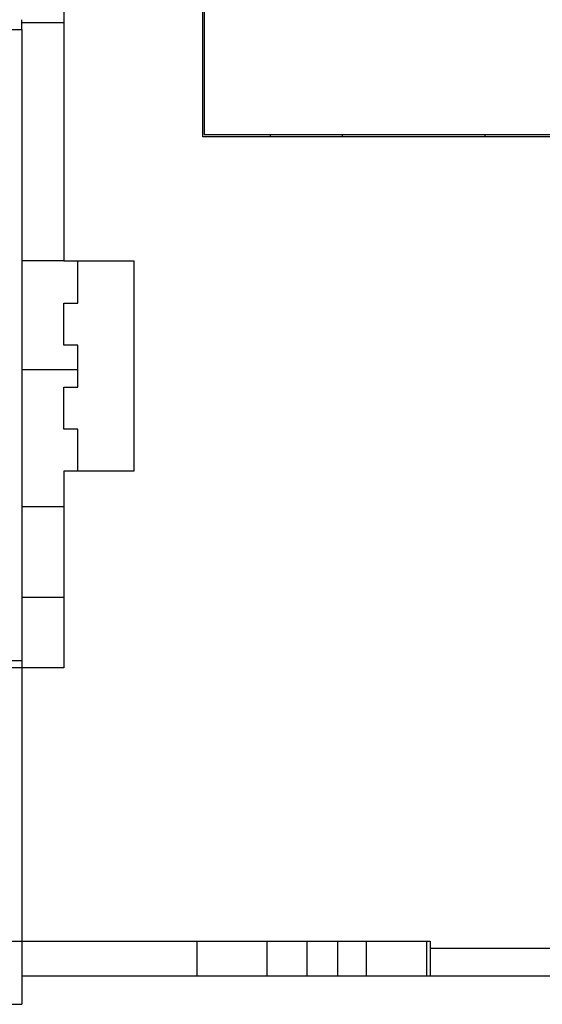
# Model space of a CAD drawing. Extents: x 174 to 1189, y 0 to 713.
# Drawn here: x 757 to 794, y 568 to 638 of the extents above; entities that cross this region are included whole.
import ezdxf

# ---------------------------------------------------------------- set-up
doc = ezdxf.new("R2010")
doc.units = 0
doc.linetypes.add('HIDDENNEW0', pattern=[4.5, 1.5, -1.5, 1.5])
doc.layers.add('MUOTOVIIVAT', color=40, linetype='HIDDENNEW0')
doc.layers.add('TANGVIIVATNONDEF', color=3, linetype='HIDDENNEW0')

msp = doc.modelspace()

# ---------------------------------------------------------------- linework, layer by layer
at = {"layer": 'MUOTOVIIVAT', "color": 40, "linetype": 'CONTINUOUS'}
for p, q in [((760.33216, 665.3403), (760.33216, 620.84029)), ((770.23216, 629.6903), (770.23216, 644.9903)), ((770.33216, 644.84029), (770.33216, 629.84029)), ((757.33216, 637.84029), (757.33218, 638.04028)), ((757.33216, 637.34029), (757.33216, 637.84029)), ((757.33216, 637.84029), (760.33216, 637.84029)), ((755.63216, 637.34029), (757.33216, 637.34029)), ((757.33216, 637.34029), (757.33216, 592.34029)), ((870.33216, 629.84029), (770.33216, 629.84029)), ((775.03216, 629.84029), (775.03218, 629.69023)), ((780.18216, 629.6903), (780.18209, 629.84031)), ((790.33215, 629.84031), (790.33216, 629.6903)), ((820.33216, 629.6903), (770.23216, 629.6903)), ((760.33216, 620.84029), (757.33216, 620.84029)), ((760.33216, 620.84029), (765.33216, 620.84029)), ((761.33216, 617.8403), (761.33216, 620.84029)), ((765.33216, 620.84029), (765.33216, 605.84029)), ((760.33216, 617.8403), (761.33216, 617.8403)), ((760.33216, 614.84029), (760.33216, 617.8403)), ((761.33216, 614.84029), (760.33216, 614.84029)), ((761.33216, 611.8403), (761.33216, 614.84029)), ((760.33216, 611.8403), (761.33216, 611.8403)), ((760.33216, 608.8403), (760.33216, 611.8403)), ((761.33216, 608.8403), (760.33216, 608.8403)), ((761.33216, 605.84029), (761.33216, 608.8403)), ((760.33216, 605.84029), (760.33216, 591.84029)), ((765.33216, 605.84029), (760.33216, 605.84029)), ((757.33218, 603.34034), (760.33221, 603.34034)), ((760.33216, 596.84029), (757.33216, 596.84029)), ((757.33216, 591.84029), (756.33216, 591.84029)), ((757.33216, 592.34029), (757.33216, 591.84029)), ((760.33216, 591.84029), (757.33216, 591.84029)), ((757.33216, 591.84029), (757.33216, 572.3403)), ((756.33216, 572.3403), (757.33216, 572.3403)), ((757.33216, 572.3403), (757.33216, 567.84029)), ((757.33216, 572.3403), (786.43216, 572.3403)), ((769.83216, 569.84029), (769.83216, 572.3403)), ((774.83216, 569.84029), (774.83216, 572.3403)), ((777.67961, 569.84025), (777.67961, 572.34033)), ((779.85563, 569.84025), (779.85563, 572.34033)), ((781.89648, 569.84025), (781.89648, 572.34033)), ((786.20876, 569.84025), (786.20876, 572.34033)), ((786.43216, 572.3403), (786.43216, 571.8403)), ((786.43212, 571.84022), (820.3321, 571.84022)), ((786.43216, 571.8403), (786.43216, 569.84029)), ((769.83216, 569.84029), (757.33216, 569.84029)), ((774.83216, 569.84029), (769.83216, 569.84029)), ((777.67957, 569.84029), (774.83216, 569.84029)), ((779.85559, 569.84029), (777.67957, 569.84029)), ((781.89648, 569.84025), (779.85563, 569.84025)), ((786.20876, 569.84029), (781.89653, 569.84029)), ((786.43212, 569.84025), (786.20876, 569.84025)), ((820.33216, 569.84029), (786.43216, 569.84029)), ((753.83216, 567.84029), (757.33216, 567.84029))]:
    msp.add_line(p, q, dxfattribs=at)
at = {"layer": 'TANGVIIVATNONDEF', "color": 3, "linetype": 'CONTINUOUS'}
for p, q in [((757.33218, 613.09436), (761.33211, 613.09436)), ((757.33221, 592.34026), (752.33223, 592.34026))]:
    msp.add_line(p, q, dxfattribs=at)

doc.saveas('drawing.dxf')
